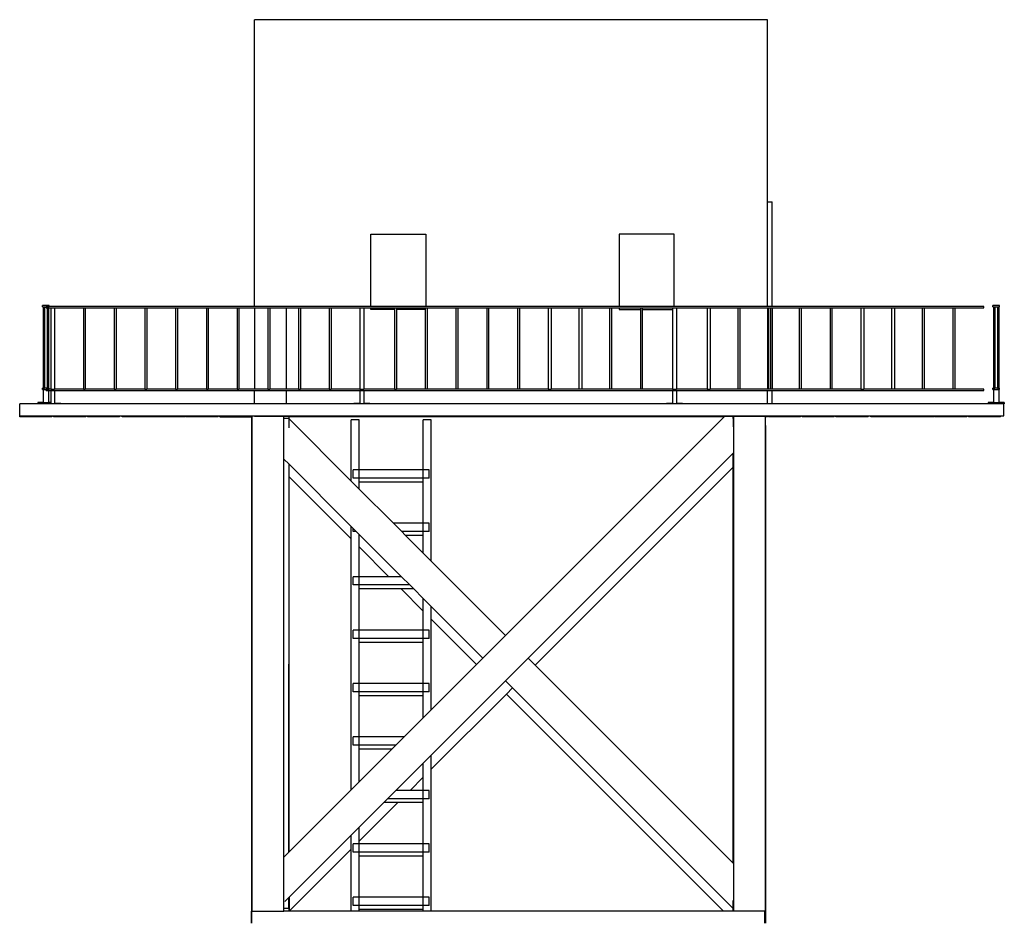
# Model space of a CAD drawing. Units: metres. Extents: x 2.8 to 48.9, y -7.9 to 11.5.
# Drawn here: x 19.4 to 24.1, y -3 to 1.2 of the extents above; entities that cross this region are included whole.
import ezdxf

# ---------------------------------------------------------------- set-up
doc = ezdxf.new("R2010")
doc.units = ezdxf.units.M
doc.layers.add('Edges', color=7, linetype='Continuous')

# ---------------------------------------------------------------- blocks, each defined once
blk = doc.blocks.new('watch+tower fr')
at = {"layer": 'Edges'}
for p, q in [((8.6756, 3.3992), (6.2359, 3.3992)), ((6.2359, 2.0361), (6.2359, 3.3992)), ((8.6756, 2.534), (8.6756, 3.3992)), ((8.6756, 2.534), (8.6979, 2.534)), ((8.6756, 2.0361), (8.6756, 2.534)), ((8.6979, 2.0361), (8.6979, 2.534)), ((6.7885, 2.0361), (6.7885, 2.3797)), ((6.7885, 2.3797), (7.0504, 2.3797)), ((7.0504, 2.3797), (7.0504, 2.0361)), ((8.2315, 2.3797), (7.9696, 2.3797)), ((7.9696, 2.3797), (7.9696, 2.0361)), ((8.2315, 2.0361), (8.2315, 2.3797)), ((5.2606, 2.0409), (5.2288, 2.0409)), ((5.2288, 2.0345), (5.2288, 2.0409)), ((5.2288, 2.0345), (5.232, 2.0345)), ((5.232, 2.0345), (5.2383, 2.0345)), ((5.232, 2.0345), (5.232, 1.6472)), ((5.2383, 2.0345), (5.2383, 1.6472)), ((5.2383, 2.0345), (5.2451, 2.0345)), ((5.2451, 2.0361), (5.2606, 2.0361)), ((5.2451, 2.0345), (5.2451, 2.0361)), ((5.2451, 2.0298), (5.2451, 2.0345)), ((5.2451, 2.0298), (5.251, 2.0298)), ((5.251, 2.0298), (5.251, 1.6472)), ((5.251, 2.0298), (5.2574, 2.0298)), ((5.2574, 2.0298), (5.2574, 1.6472)), ((5.2574, 2.0298), (5.2676, 2.0298)), ((5.2606, 2.0361), (5.2606, 2.0409)), ((6.2359, 2.0361), (5.2606, 2.0361)), ((5.2676, 2.0298), (5.2676, 1.6424)), ((5.2676, 2.0298), (5.2856, 2.0298)), ((5.2856, 2.0298), (5.4228, 2.0298)), ((5.2856, 2.0298), (5.2856, 1.6424)), ((5.4228, 2.0298), (5.4228, 1.6424)), ((5.4228, 2.0298), (5.4318, 2.0298)), ((5.4318, 2.0298), (5.5689, 2.0298)), ((5.4318, 2.0298), (5.4318, 1.6424)), ((5.5689, 2.0298), (5.5689, 1.6424)), ((5.5689, 2.0298), (5.5779, 2.0298)), ((5.5779, 2.0298), (5.715, 2.0298)), ((5.5779, 2.0298), (5.5779, 1.6424)), ((5.715, 2.0298), (5.715, 1.6424)), ((5.715, 2.0298), (5.724, 2.0298)), ((5.724, 2.0298), (5.8611, 2.0298)), ((5.724, 2.0298), (5.724, 1.6424)), ((5.8611, 2.0298), (5.8611, 1.6424)), ((5.8611, 2.0298), (5.8701, 2.0298)), ((5.8701, 2.0298), (6.0072, 2.0298)), ((5.8701, 2.0298), (5.8701, 1.6424)), ((6.0072, 2.0298), (6.0072, 1.6424)), ((6.0072, 2.0298), (6.0162, 2.0298)), ((6.0162, 2.0298), (6.1533, 2.0298)), ((6.0162, 2.0298), (6.0162, 1.6424)), ((6.1533, 2.0298), (6.1533, 1.6424)), ((6.1533, 2.0298), (6.1623, 2.0298)), ((6.1623, 2.0298), (6.2359, 2.0298)), ((6.1623, 2.0298), (6.1623, 1.6424)), ((6.3883, 2.0361), (6.2359, 2.0361)), ((6.2359, 2.0298), (6.2994, 2.0298)), ((6.2359, 2.0298), (6.2359, 1.6424)), ((6.2994, 2.0298), (6.2994, 1.6424)), ((6.2994, 2.0298), (6.3084, 2.0298)), ((6.3084, 2.0298), (6.3084, 1.6424)), ((6.3084, 2.0298), (6.3883, 2.0298)), ((6.7885, 2.0361), (6.3883, 2.0361)), ((6.3883, 1.6424), (6.3883, 2.0298)), ((6.3883, 2.0298), (6.4455, 2.0298)), ((6.4455, 2.0298), (6.4545, 2.0298)), ((6.4455, 2.0298), (6.4455, 1.6424)), ((6.4545, 2.0298), (6.4545, 1.6424)), ((6.4545, 2.0298), (6.5916, 2.0298)), ((6.5916, 2.0298), (6.6006, 2.0298)), ((6.5916, 2.0298), (6.5916, 1.6424)), ((6.6006, 2.0298), (6.6006, 1.6424)), ((6.6006, 2.0298), (6.7377, 2.0298)), ((6.7377, 2.0298), (6.7377, 1.6424)), ((6.7377, 2.0298), (6.7558, 2.0298)), ((6.7558, 2.0298), (6.7558, 1.6424)), ((6.7558, 2.0298), (6.7885, 2.0298)), ((7.0504, 2.0361), (6.7885, 2.0361)), ((6.7885, 2.0225), (6.7885, 2.0298)), ((6.7885, 2.0298), (6.9019, 2.0298)), ((6.9019, 2.0225), (6.7885, 2.0225)), ((6.9019, 2.0298), (6.9109, 2.0298)), ((6.9019, 2.0298), (6.9019, 2.0225)), ((6.9019, 2.0225), (6.9019, 1.6424)), ((6.9109, 2.0298), (6.9109, 2.0225)), ((6.9109, 2.0298), (7.048, 2.0298)), ((7.048, 2.0225), (6.9109, 2.0225)), ((6.9109, 2.0225), (6.9109, 1.6424)), ((7.048, 2.0298), (7.048, 2.0225)), ((7.048, 2.0298), (7.057, 2.0298)), ((7.048, 2.0225), (7.048, 1.6424)), ((7.9696, 2.0361), (7.0504, 2.0361)), ((7.057, 2.0298), (7.057, 1.6424)), ((7.057, 2.0298), (7.1941, 2.0298)), ((7.1941, 2.0298), (7.1941, 1.6424)), ((7.1941, 2.0298), (7.2031, 2.0298)), ((7.2031, 2.0298), (7.2031, 1.6424)), ((7.2031, 2.0298), (7.3402, 2.0298)), ((7.3402, 2.0298), (7.3402, 1.6424)), ((7.3402, 2.0298), (7.3492, 2.0298)), ((7.3492, 2.0298), (7.3492, 1.6424)), ((7.3492, 2.0298), (7.4863, 2.0298)), ((7.4863, 2.0298), (7.4863, 1.6424)), ((7.4863, 2.0298), (7.4953, 2.0298)), ((7.4953, 2.0298), (7.4953, 1.6424)), ((7.4953, 2.0298), (7.6324, 2.0298)), ((7.6324, 2.0298), (7.647, 2.0298)), ((7.6324, 2.0298), (7.6324, 1.6424)), ((7.647, 2.0298), (7.647, 1.6424)), ((7.647, 2.0298), (7.7785, 2.0298)), ((7.7785, 2.0298), (7.7785, 1.6424)), ((7.7785, 2.0298), (7.7931, 2.0298)), ((7.7931, 2.0298), (7.7931, 1.6424)), ((7.7931, 2.0298), (7.9246, 2.0298)), ((7.9246, 2.0298), (7.9246, 1.6424)), ((7.9246, 2.0298), (7.9336, 2.0298)), ((7.9336, 2.0298), (7.9336, 1.6424)), ((7.9336, 2.0298), (7.9696, 2.0298)), ((8.2315, 2.0361), (7.9696, 2.0361)), ((7.9696, 2.0298), (7.9696, 2.0225)), ((7.9696, 2.0298), (8.0707, 2.0298)), ((7.9696, 2.0225), (8.0707, 2.0225)), ((8.0707, 2.0298), (8.0707, 2.0225)), ((8.0707, 2.0298), (8.0797, 2.0298)), ((8.0707, 2.0225), (8.0707, 1.6424)), ((8.0797, 2.0298), (8.0797, 2.0225)), ((8.0797, 2.0298), (8.2238, 2.0298)), ((8.0797, 2.0225), (8.2238, 2.0225)), ((8.0797, 2.0225), (8.0797, 1.6424)), ((8.2238, 2.0298), (8.2418, 2.0298)), ((8.2238, 2.0298), (8.2238, 2.0225)), ((8.2238, 2.0225), (8.2238, 1.6424)), ((8.6756, 2.0361), (8.2315, 2.0361)), ((8.2418, 2.0298), (8.2418, 1.6424)), ((8.2418, 2.0298), (8.3879, 2.0298)), ((8.3879, 2.0298), (8.4025, 2.0298)), ((8.3879, 2.0298), (8.3879, 1.6424)), ((8.4025, 2.0298), (8.4025, 1.6424)), ((8.4025, 2.0298), (8.534, 2.0298)), ((8.534, 2.0298), (8.534, 1.6424)), ((8.534, 2.0298), (8.543, 2.0298)), ((8.543, 2.0298), (8.543, 1.6424)), ((8.543, 2.0298), (8.6756, 2.0298)), ((8.6979, 2.0361), (8.6756, 2.0361)), ((8.6756, 2.0298), (8.6801, 2.0298)), ((8.6756, 2.0298), (8.6756, 1.6424)), ((8.6801, 2.0298), (8.6801, 1.6424)), ((8.6801, 2.0298), (8.6892, 2.0298)), ((8.6892, 2.0298), (8.6892, 1.6424)), ((8.6892, 2.0298), (8.6979, 2.0298)), ((9.7027, 2.0361), (8.6979, 2.0361)), ((8.6979, 2.0298), (8.8262, 2.0298)), ((8.6979, 2.0298), (8.6979, 1.6424)), ((8.8262, 2.0298), (8.8262, 1.6424)), ((8.8262, 2.0298), (8.8353, 2.0298)), ((8.8353, 2.0298), (8.9723, 2.0298)), ((8.8353, 2.0298), (8.8353, 1.6424)), ((8.9723, 2.0298), (8.9723, 1.6424)), ((8.9723, 2.0298), (8.9814, 2.0298)), ((8.9814, 2.0298), (9.1184, 2.0298)), ((8.9814, 2.0298), (8.9814, 1.6424)), ((9.1184, 2.0298), (9.1184, 1.6424)), ((9.1184, 2.0298), (9.133, 2.0298)), ((9.133, 2.0298), (9.2645, 2.0298)), ((9.133, 2.0298), (9.133, 1.6424)), ((9.2645, 2.0298), (9.2645, 1.6424)), ((9.2645, 2.0298), (9.2791, 2.0298)), ((9.2791, 2.0298), (9.4106, 2.0298)), ((9.2791, 2.0298), (9.2791, 1.6424)), ((9.4106, 2.0298), (9.4106, 1.6424)), ((9.4106, 2.0298), (9.4197, 2.0298)), ((9.4197, 2.0298), (9.5567, 2.0298)), ((9.4197, 2.0298), (9.4197, 1.6424)), ((9.5567, 2.0298), (9.5567, 1.6424)), ((9.5567, 2.0298), (9.5658, 2.0298)), ((9.5658, 2.0298), (9.7027, 2.0298)), ((9.5658, 2.0298), (9.5658, 1.6424)), ((9.7027, 2.0298), (9.7027, 2.0361)), ((9.7786, 2.0409), (9.7468, 2.0409)), ((9.7468, 2.0345), (9.7468, 2.0409)), ((9.7468, 2.0345), (9.75, 2.0345)), ((9.75, 2.0345), (9.7564, 2.0345)), ((9.75, 2.0345), (9.75, 1.6472)), ((9.7564, 2.0345), (9.7564, 1.6472)), ((9.7564, 2.0345), (9.7691, 2.0345)), ((9.7691, 2.0345), (9.7754, 2.0345)), ((9.7691, 2.0345), (9.7691, 1.6472)), ((9.7754, 2.0345), (9.7754, 1.6472)), ((9.7754, 2.0345), (9.7786, 2.0345)), ((9.7786, 2.0345), (9.7786, 2.0409)), ((5.232, 1.6472), (5.2288, 1.6472)), ((5.2288, 1.6408), (5.2288, 1.6472)), ((5.2288, 1.6408), (5.232, 1.6408)), ((5.232, 1.6472), (5.2383, 1.6472)), ((5.232, 1.6408), (5.232, 1.5805)), ((5.232, 1.6408), (5.2451, 1.6408)), ((5.251, 1.6472), (5.2383, 1.6472)), ((5.2451, 1.6424), (5.2606, 1.6424)), ((5.2451, 1.6408), (5.2451, 1.6424)), ((5.2451, 1.6361), (5.2451, 1.6408)), ((5.251, 1.6472), (5.2574, 1.6472)), ((5.2606, 1.6472), (5.2574, 1.6472)), ((5.2606, 1.6424), (5.2606, 1.6472)), ((5.2676, 1.6424), (5.2606, 1.6424)), ((5.2676, 1.6424), (5.2856, 1.6424)), ((5.4228, 1.6424), (5.2856, 1.6424)), ((5.4228, 1.6424), (5.4318, 1.6424)), ((5.5689, 1.6424), (5.4318, 1.6424)), ((5.5689, 1.6424), (5.5779, 1.6424)), ((5.715, 1.6424), (5.5779, 1.6424)), ((5.715, 1.6424), (5.724, 1.6424)), ((5.8611, 1.6424), (5.724, 1.6424)), ((5.8611, 1.6424), (5.8701, 1.6424)), ((6.0072, 1.6424), (5.8701, 1.6424)), ((6.0072, 1.6424), (6.0162, 1.6424)), ((6.1533, 1.6424), (6.0162, 1.6424)), ((6.1533, 1.6424), (6.1623, 1.6424)), ((6.2359, 1.6424), (6.1623, 1.6424)), ((6.2994, 1.6424), (6.2359, 1.6424)), ((6.2994, 1.6424), (6.3084, 1.6424)), ((6.3883, 1.6424), (6.3084, 1.6424)), ((6.4455, 1.6424), (6.3883, 1.6424)), ((6.4455, 1.6424), (6.4545, 1.6424)), ((6.5916, 1.6424), (6.4545, 1.6424)), ((6.5916, 1.6424), (6.6006, 1.6424)), ((6.7377, 1.6424), (6.6006, 1.6424)), ((6.7377, 1.6424), (6.7558, 1.6424)), ((6.9019, 1.6424), (6.7558, 1.6424)), ((6.9019, 1.6424), (6.9109, 1.6424)), ((7.048, 1.6424), (6.9109, 1.6424)), ((7.057, 1.6424), (7.048, 1.6424)), ((7.1941, 1.6424), (7.057, 1.6424)), ((7.2031, 1.6424), (7.1941, 1.6424)), ((7.3402, 1.6424), (7.2031, 1.6424)), ((7.3492, 1.6424), (7.3402, 1.6424)), ((7.4863, 1.6424), (7.3492, 1.6424)), ((7.4953, 1.6424), (7.4863, 1.6424)), ((7.6324, 1.6424), (7.4953, 1.6424)), ((7.6324, 1.6424), (7.647, 1.6424)), ((7.7785, 1.6424), (7.647, 1.6424)), ((7.7931, 1.6424), (7.7785, 1.6424)), ((7.9246, 1.6424), (7.7931, 1.6424)), ((7.9336, 1.6424), (7.9246, 1.6424)), ((8.0707, 1.6424), (7.9336, 1.6424)), ((8.0797, 1.6424), (8.0707, 1.6424)), ((8.2238, 1.6424), (8.0797, 1.6424)), ((8.2238, 1.6424), (8.2418, 1.6424)), ((8.3879, 1.6424), (8.2418, 1.6424)), ((8.3879, 1.6424), (8.4025, 1.6424)), ((8.534, 1.6424), (8.4025, 1.6424)), ((8.543, 1.6424), (8.534, 1.6424)), ((8.6756, 1.6424), (8.543, 1.6424)), ((8.6801, 1.6424), (8.6756, 1.6424)), ((8.6892, 1.6424), (8.6801, 1.6424)), ((8.6979, 1.6424), (8.6892, 1.6424)), ((8.8262, 1.6424), (8.6979, 1.6424)), ((8.8353, 1.6424), (8.8262, 1.6424)), ((8.9723, 1.6424), (8.8353, 1.6424)), ((8.9814, 1.6424), (8.9723, 1.6424)), ((9.1184, 1.6424), (8.9814, 1.6424)), ((9.1184, 1.6424), (9.133, 1.6424)), ((9.2645, 1.6424), (9.133, 1.6424)), ((9.2791, 1.6424), (9.2645, 1.6424)), ((9.4106, 1.6424), (9.2791, 1.6424)), ((9.4197, 1.6424), (9.4106, 1.6424)), ((9.5567, 1.6424), (9.4197, 1.6424)), ((9.5658, 1.6424), (9.5567, 1.6424)), ((9.7027, 1.6424), (9.5658, 1.6424)), ((9.7027, 1.6361), (9.7027, 1.6424)), ((9.75, 1.6472), (9.7468, 1.6472)), ((9.7468, 1.6408), (9.7468, 1.6472)), ((9.7468, 1.6408), (9.75, 1.6408)), ((9.75, 1.6472), (9.7564, 1.6472)), ((9.75, 1.6408), (9.75, 1.5805)), ((9.75, 1.6408), (9.7754, 1.6408)), ((9.7691, 1.6472), (9.7564, 1.6472)), ((9.7691, 1.6472), (9.7754, 1.6472)), ((9.7786, 1.6472), (9.7754, 1.6472)), ((9.7754, 1.6408), (9.7754, 1.5805)), ((9.7754, 1.6408), (9.7786, 1.6408)), ((9.7786, 1.6408), (9.7786, 1.6472)), ((5.2451, 1.6361), (5.2574, 1.6361)), ((5.2574, 1.6361), (5.2574, 1.5805)), ((5.2574, 1.6361), (5.2676, 1.6361)), ((5.2676, 1.6361), (5.2676, 1.5805)), ((5.2676, 1.6361), (5.2856, 1.6361)), ((5.2856, 1.6361), (6.2359, 1.6361)), ((5.2856, 1.6361), (5.2856, 1.5757)), ((6.2359, 1.5741), (6.2359, 1.6361)), ((6.2359, 1.6361), (6.3883, 1.6361)), ((6.3883, 1.5741), (6.3883, 1.6361)), ((6.3883, 1.6361), (6.7377, 1.6361)), ((6.7377, 1.6361), (6.7377, 1.5757)), ((6.7377, 1.6361), (6.7558, 1.6361)), ((6.7558, 1.6361), (6.7558, 1.5757)), ((6.7558, 1.6361), (8.2238, 1.6361)), ((8.2238, 1.6361), (8.2238, 1.5757)), ((8.2238, 1.6361), (8.2418, 1.6361)), ((8.2418, 1.6361), (8.2418, 1.5757)), ((8.2418, 1.6361), (8.6756, 1.6361)), ((8.6756, 1.5741), (8.6756, 1.6361)), ((8.6756, 1.6361), (8.6979, 1.6361)), ((8.6979, 1.6361), (9.7027, 1.6361)), ((8.6979, 1.5741), (8.6979, 1.6361)), ((5.1199, 1.517), (5.1199, 1.5741)), ((5.2066, 1.5741), (5.1199, 1.5741)), ((5.2066, 1.5805), (5.2066, 1.5741)), ((5.232, 1.5805), (5.2066, 1.5805)), ((5.2383, 1.5741), (5.2066, 1.5741)), ((5.232, 1.5805), (5.2574, 1.5805)), ((5.2383, 1.5757), (5.2383, 1.5741)), ((5.2676, 1.5757), (5.2383, 1.5757)), ((5.2828, 1.5741), (5.2383, 1.5741)), ((5.2676, 1.5805), (5.2574, 1.5805)), ((5.2676, 1.5805), (5.2676, 1.5757)), ((5.2676, 1.5757), (5.2828, 1.5757)), ((5.2828, 1.5757), (5.2828, 1.5741)), ((5.2828, 1.5757), (5.2856, 1.5757)), ((5.3148, 1.5741), (5.2828, 1.5741)), ((5.3148, 1.5757), (5.2856, 1.5757)), ((5.3148, 1.5757), (5.3148, 1.5741)), ((6.2359, 1.5741), (5.3148, 1.5741)), ((6.3883, 1.5741), (6.2359, 1.5741)), ((6.7085, 1.5741), (6.3883, 1.5741)), ((6.7085, 1.5757), (6.7085, 1.5741)), ((6.7377, 1.5757), (6.7085, 1.5757)), ((6.785, 1.5741), (6.7085, 1.5741)), ((6.7377, 1.5757), (6.7558, 1.5757)), ((6.785, 1.5757), (6.7558, 1.5757)), ((6.785, 1.5757), (6.785, 1.5741)), ((8.1945, 1.5741), (6.785, 1.5741)), ((8.1945, 1.5757), (8.1945, 1.5741)), ((8.2238, 1.5757), (8.1945, 1.5757)), ((8.271, 1.5741), (8.1945, 1.5741)), ((8.2238, 1.5757), (8.2418, 1.5757)), ((8.271, 1.5757), (8.2418, 1.5757)), ((8.271, 1.5757), (8.271, 1.5741)), ((8.6756, 1.5741), (8.271, 1.5741)), ((8.6979, 1.5741), (8.6756, 1.5741)), ((9.7246, 1.5741), (8.6979, 1.5741)), ((9.7246, 1.5805), (9.7246, 1.5741)), ((9.75, 1.5805), (9.7246, 1.5805)), ((9.7992, 1.5741), (9.7246, 1.5741)), ((9.75, 1.5805), (9.7754, 1.5805)), ((9.8008, 1.5805), (9.7754, 1.5805)), ((9.7992, 1.517), (9.7992, 1.5741)), ((9.7992, 1.5741), (9.8008, 1.5741)), ((9.8008, 1.5805), (9.8008, 1.5741)), ((5.1199, 1.517), (5.1208, 1.517)), ((5.1208, 1.5117), (5.1208, 1.517)), ((5.1208, 1.517), (5.2732, 1.517)), ((5.2732, 1.5117), (5.1208, 1.5117)), ((5.2732, 1.5117), (5.2732, 1.517)), ((5.2732, 1.517), (5.2812, 1.517)), ((5.2812, 1.5117), (5.2812, 1.517)), ((5.2812, 1.517), (5.4336, 1.517)), ((5.4336, 1.5117), (5.2812, 1.5117)), ((5.4336, 1.5117), (5.4336, 1.517)), ((5.4336, 1.517), (5.4415, 1.517)), ((5.4415, 1.5117), (5.4415, 1.517)), ((5.4415, 1.517), (5.5939, 1.517)), ((5.5939, 1.5117), (5.4415, 1.5117)), ((5.5939, 1.5117), (5.5939, 1.517)), ((5.5939, 1.517), (5.6066, 1.517)), ((5.6066, 1.5117), (5.6066, 1.517)), ((5.6066, 1.517), (5.7558, 1.517)), ((5.7558, 1.5117), (5.6066, 1.5117)), ((5.7558, 1.5117), (5.7558, 1.517)), ((5.7558, 1.517), (5.759, 1.517)), ((5.759, 1.5117), (5.7558, 1.5117)), ((5.759, 1.5117), (5.759, 1.517)), ((5.759, 1.517), (5.9082, 1.517)), ((5.9082, 1.5117), (5.759, 1.5117)), ((5.9082, 1.5117), (5.9082, 1.517)), ((5.9082, 1.517), (5.9114, 1.517)), ((5.9114, 1.5117), (5.9114, 1.517)), ((5.9114, 1.517), (6.0638, 1.517)), ((6.0638, 1.5117), (5.9114, 1.5117)), ((6.0638, 1.5117), (6.0638, 1.517)), ((6.0638, 1.517), (6.0717, 1.517)), ((6.0717, 1.5117), (6.0717, 1.517)), ((6.0717, 1.517), (6.2241, 1.517)), ((6.0717, 1.5117), (6.2225, 1.5117)), ((6.2225, 1.5117), (6.2225, -0.8385)), ((6.223, 1.5117), (6.2225, 1.5117)), ((6.223, 1.5117), (6.223, -0.8385)), ((6.2241, 1.5117), (6.223, 1.5117)), ((6.2241, 1.5117), (6.2241, 1.517)), ((6.2241, 1.517), (6.2359, 1.517)), ((6.2359, 1.5133), (6.2359, 1.517)), ((6.2359, 1.517), (6.2372, 1.517)), ((6.2372, 1.5133), (6.2359, 1.5133)), ((6.2372, 1.5133), (6.2372, 1.517)), ((6.2372, 1.517), (8.6756, 1.517)), ((6.3754, 1.5133), (6.2372, 1.5133)), ((6.3754, 1.5034), (6.3754, 1.5133)), ((6.4007, 1.5133), (6.3754, 1.5133)), ((6.4007, 1.5034), (6.3754, 1.5034)), ((6.3754, 1.4592), (6.3754, 1.5034)), ((6.4007, 1.5034), (6.4007, 1.5133)), ((6.4007, 1.5133), (8.4704, 1.5133)), ((6.4007, 1.5015), (6.4007, 1.5034)), ((6.4007, 1.4592), (6.4007, 1.5015)), ((6.6958, 1.2064), (6.4007, 1.5015)), ((8.4704, 1.5133), (7.4297, 0.4725)), ((8.512, 1.5133), (8.4704, 1.5133)), ((8.512, 1.5034), (8.512, 1.5133)), ((8.5138, 1.5133), (8.512, 1.5133)), ((8.5138, 1.5034), (8.512, 1.5034)), ((8.512, 1.5034), (8.512, 1.4645)), ((8.5138, 1.5133), (8.5138, 1.5034)), ((8.6662, 1.5133), (8.5138, 1.5133)), ((8.5138, 1.5034), (8.5138, 1.4645)), ((8.6662, 1.5133), (8.6756, 1.5133)), ((8.6662, 1.4697), (8.6662, 1.5133)), ((8.6756, 1.5133), (8.6756, 1.517)), ((8.6756, 1.517), (8.6797, 1.517)), ((8.6797, 1.5133), (8.6756, 1.5133)), ((8.6797, 1.5133), (8.6797, 1.517)), ((8.6797, 1.517), (8.8321, 1.517)), ((8.6797, 1.5117), (8.6797, 1.5133)), ((8.8321, 1.5117), (8.6797, 1.5117)), ((8.8321, 1.5117), (8.8321, 1.517)), ((8.8321, 1.517), (8.84, 1.517)), ((8.84, 1.5117), (8.84, 1.517)), ((8.84, 1.517), (8.9924, 1.517)), ((8.9924, 1.5117), (8.84, 1.5117)), ((8.9924, 1.5117), (8.9924, 1.517)), ((8.9924, 1.517), (9.0004, 1.517)), ((9.0004, 1.5117), (9.0004, 1.517)), ((9.0004, 1.517), (9.1528, 1.517)), ((9.1528, 1.5117), (9.0004, 1.5117)), ((9.1528, 1.5117), (9.1528, 1.517)), ((9.1528, 1.517), (9.1655, 1.517)), ((9.1655, 1.5117), (9.1655, 1.517)), ((9.1655, 1.517), (9.3147, 1.517)), ((9.3147, 1.5117), (9.1655, 1.5117)), ((9.3147, 1.5117), (9.3147, 1.517)), ((9.3147, 1.517), (9.3179, 1.517)), ((9.3179, 1.5117), (9.3147, 1.5117)), ((9.3179, 1.5117), (9.3179, 1.517)), ((9.3179, 1.517), (9.4671, 1.517)), ((9.4671, 1.5117), (9.3179, 1.5117)), ((9.4671, 1.5117), (9.4671, 1.517)), ((9.4671, 1.517), (9.4703, 1.517)), ((9.4703, 1.5117), (9.4703, 1.517)), ((9.4703, 1.517), (9.6227, 1.517)), ((9.6227, 1.5117), (9.4703, 1.5117)), ((9.6227, 1.5117), (9.6227, 1.517)), ((9.6227, 1.517), (9.6306, 1.517)), ((9.6306, 1.5117), (9.6306, 1.517)), ((9.6306, 1.517), (9.783, 1.517)), ((9.783, 1.5117), (9.6306, 1.5117)), ((9.783, 1.5117), (9.783, 1.517)), ((9.783, 1.517), (9.7992, 1.517)), ((6.3754, 1.3112), (6.3754, 1.4592)), ((6.7339, 1.4974), (6.6958, 1.4974)), ((6.6958, 1.2064), (6.6958, 1.4974)), ((6.7339, 1.2599), (6.7339, 1.4974)), ((7.0768, 1.4974), (7.0387, 1.4974)), ((7.0387, 1.2599), (7.0387, 1.4974)), ((7.0768, 0.8254), (7.0768, 1.4974)), ((8.5138, 1.4645), (8.5138, 1.3411)), ((8.6673, 1.4697), (8.6662, 1.4697)), ((8.6662, -0.8385), (8.6662, 1.4697)), ((8.6673, -0.8385), (8.6673, 1.4697)), ((6.3754, -0.5817), (6.3754, 1.3112)), ((6.3754, 1.3112), (6.4007, 1.286)), ((7.5374, 0.3648), (8.5104, 1.3377)), ((8.5104, 1.3377), (8.512, 1.3394)), ((8.5104, 1.3377), (8.5104, 1.2707)), ((8.512, 1.3394), (8.5138, 1.3411)), ((8.512, 1.3394), (8.512, 0.3361)), ((8.5138, 1.3411), (8.5138, -0.6116)), ((6.4007, 1.2265), (6.4007, 1.286)), ((6.4007, 1.286), (6.6958, 0.9909)), ((7.571, 0.3313), (8.5104, 1.2707)), ((8.5104, 1.2707), (8.5104, -0.6081)), ((6.4007, 1.2265), (6.6958, 0.9313)), ((6.4007, -0.5565), (6.4007, 1.2265)), ((6.7053, 1.2204), (6.7053, 1.2599)), ((6.7339, 1.2599), (6.7053, 1.2599)), ((6.7339, 1.2204), (6.7053, 1.2204)), ((7.0387, 1.2599), (6.7339, 1.2599)), ((6.7339, 1.2204), (6.7339, 1.2599)), ((6.7339, 1.2034), (6.7339, 1.2204)), ((7.0387, 1.2204), (6.7339, 1.2204)), ((7.0673, 1.2599), (7.0387, 1.2599)), ((7.0387, 1.2204), (7.0387, 1.2599)), ((7.0673, 1.2204), (7.0387, 1.2204)), ((7.0387, 1.2034), (7.0387, 1.2204)), ((7.0673, 1.2204), (7.0673, 1.2599)), ((6.7339, 1.1683), (6.6958, 1.2064)), ((6.7339, 1.1683), (6.7339, 1.2034)), ((6.7339, 1.2034), (7.0387, 1.2034)), ((7.0387, 1.0059), (7.0387, 1.2034)), ((6.8963, 1.0059), (6.7339, 1.1683)), ((6.6958, 0.9313), (6.6958, 0.9909)), ((6.6958, 0.9909), (6.7053, 0.9814)), ((7.0387, 1.0059), (6.8963, 1.0059)), ((6.9358, 0.9664), (6.8963, 1.0059)), ((7.0673, 1.0059), (7.0387, 1.0059)), ((7.0387, 0.9664), (7.0387, 1.0059)), ((7.0673, 0.9664), (7.0673, 1.0059)), ((6.7053, 0.9664), (6.7053, 0.9814)), ((6.7053, 0.9814), (6.7202, 0.9664)), ((6.7202, 0.9664), (6.7053, 0.9664)), ((6.7202, 0.9664), (6.7339, 0.9528)), ((6.7339, 0.9494), (6.7339, 0.9528)), ((6.7339, 0.9528), (6.7373, 0.9494)), ((6.7339, 0.9494), (6.7373, 0.9494)), ((6.7339, 0.8932), (6.7339, 0.9494)), ((6.7373, 0.9494), (6.9348, 0.7519)), ((7.0387, 0.9664), (6.9358, 0.9664)), ((6.9528, 0.9494), (6.9358, 0.9664)), ((6.9528, 0.9494), (7.0387, 0.9494)), ((7.0387, 0.8635), (6.9528, 0.9494)), ((7.0673, 0.9664), (7.0387, 0.9664)), ((7.0387, 0.9494), (7.0387, 0.9664)), ((7.0387, 0.8635), (7.0387, 0.9494)), ((6.6958, -0.2614), (6.6958, 0.9313)), ((6.7339, 0.8932), (6.8752, 0.7519)), ((6.7339, 0.7519), (6.7339, 0.8932)), ((7.0768, 0.8254), (7.0387, 0.8635)), ((7.4297, 0.4725), (7.0768, 0.8254)), ((6.7053, 0.7124), (6.7053, 0.7519)), ((6.7339, 0.7519), (6.7053, 0.7519)), ((6.8752, 0.7519), (6.7339, 0.7519)), ((6.7339, 0.7124), (6.7339, 0.7519)), ((6.9348, 0.7519), (6.8752, 0.7519)), ((6.9348, 0.7519), (6.9742, 0.7124)), ((6.7339, 0.7124), (6.7053, 0.7124)), ((6.9742, 0.7124), (6.7339, 0.7124)), ((6.7339, 0.6954), (6.7339, 0.7124)), ((6.9742, 0.7124), (6.9913, 0.6954)), ((6.7339, 0.4979), (6.7339, 0.6954)), ((6.7339, 0.6954), (6.9317, 0.6954)), ((6.9317, 0.6954), (7.0387, 0.5884)), ((6.9317, 0.6954), (6.9913, 0.6954)), ((6.9913, 0.6954), (7.0387, 0.648)), ((7.0387, 0.648), (7.0768, 0.6099)), ((7.0387, 0.5884), (7.0387, 0.648)), ((7.0768, 0.5503), (7.0768, 0.6099)), ((7.0768, 0.6099), (7.3219, 0.3648)), ((7.0387, 0.4979), (7.0387, 0.5884)), ((7.0768, 0.5503), (7.2921, 0.335)), ((7.0768, 0.1196), (7.0768, 0.5503)), ((6.7053, 0.4584), (6.7053, 0.4979)), ((6.7339, 0.4979), (6.7053, 0.4979)), ((7.0387, 0.4979), (6.7339, 0.4979)), ((6.7339, 0.4584), (6.7339, 0.4979)), ((7.0673, 0.4979), (7.0387, 0.4979)), ((7.0387, 0.4584), (7.0387, 0.4979)), ((7.0673, 0.4584), (7.0673, 0.4979)), ((7.4297, 0.4725), (7.3219, 0.3648)), ((6.7339, 0.4584), (6.7053, 0.4584)), ((7.0387, 0.4584), (6.7339, 0.4584)), ((6.7339, 0.4414), (6.7339, 0.4584)), ((6.7339, 0.2439), (6.7339, 0.4414)), ((6.7339, 0.4414), (7.0387, 0.4414)), ((7.0673, 0.4584), (7.0387, 0.4584)), ((7.0387, 0.4414), (7.0387, 0.4584)), ((7.0387, 0.2439), (7.0387, 0.4414)), ((6.399, -0.5582), (6.399, 0.3361)), ((7.2921, 0.335), (7.0768, 0.1196)), ((7.3219, 0.3648), (7.2921, 0.335)), ((7.4297, 0.257), (7.5374, 0.3648)), ((7.571, 0.3313), (7.5374, 0.3648)), ((8.5104, -0.6081), (7.571, 0.3313)), ((6.7053, 0.2044), (6.7053, 0.2439)), ((6.7339, 0.2439), (6.7053, 0.2439)), ((7.0387, 0.2439), (6.7339, 0.2439)), ((6.7339, 0.2044), (6.7339, 0.2439)), ((7.0673, 0.2439), (7.0387, 0.2439)), ((7.0387, 0.2044), (7.0387, 0.2439)), ((7.0673, 0.2044), (7.0673, 0.2439)), ((7.0768, -0.0959), (7.4297, 0.257)), ((7.4297, 0.257), (7.4632, 0.2235)), ((6.7339, 0.2044), (6.7053, 0.2044)), ((7.0387, 0.2044), (6.7339, 0.2044)), ((6.7339, 0.1874), (6.7339, 0.2044)), ((6.7339, -0.0101), (6.7339, 0.1874)), ((6.7339, 0.1874), (7.0387, 0.1874)), ((7.0673, 0.2044), (7.0387, 0.2044)), ((7.0387, 0.1874), (7.0387, 0.2044)), ((7.0387, 0.0815), (7.0387, 0.1874)), ((7.0768, -0.1629), (7.4334, 0.1937)), ((7.4334, 0.1937), (7.4632, 0.2235)), ((7.4334, 0.1937), (8.4657, -0.8385)), ((7.4632, 0.2235), (8.5104, -0.8237)), ((7.0768, 0.1196), (7.0387, 0.0815)), ((7.0387, 0.0815), (6.947, -0.0101)), ((6.7053, -0.0496), (6.7053, -0.0101)), ((6.7339, -0.0101), (6.7053, -0.0101)), ((6.947, -0.0101), (6.7339, -0.0101)), ((6.7339, -0.0496), (6.7339, -0.0101)), ((6.947, -0.0101), (6.9076, -0.0496)), ((6.7339, -0.0496), (6.7053, -0.0496)), ((6.9076, -0.0496), (6.7339, -0.0496)), ((6.7339, -0.0666), (6.7339, -0.0496)), ((6.7339, -0.2233), (6.7339, -0.0666)), ((6.7339, -0.0666), (6.8906, -0.0666)), ((6.8906, -0.0666), (6.7339, -0.2233)), ((6.9076, -0.0496), (6.8906, -0.0666)), ((6.9086, -0.2641), (7.0387, -0.134)), ((7.0387, -0.134), (7.0768, -0.0959)), ((7.0387, -0.201), (7.0387, -0.134)), ((7.0768, -0.1629), (7.0768, -0.0959)), ((7.0768, -0.8385), (7.0768, -0.1629)), ((6.7339, -0.2233), (6.6958, -0.2614)), ((6.9756, -0.2641), (7.0387, -0.201)), ((7.0387, -0.2641), (7.0387, -0.201)), ((6.6958, -0.2614), (6.4007, -0.5565)), ((6.8691, -0.3036), (6.9086, -0.2641)), ((6.9756, -0.2641), (6.9086, -0.2641)), ((7.0387, -0.2641), (6.9756, -0.2641)), ((7.0673, -0.2641), (7.0387, -0.2641)), ((7.0387, -0.3036), (7.0387, -0.2641)), ((7.0673, -0.3036), (7.0673, -0.2641)), ((6.7339, -0.5058), (6.9191, -0.3206)), ((6.7339, -0.4388), (6.8521, -0.3206)), ((6.8521, -0.3206), (6.8691, -0.3036)), ((6.8521, -0.3206), (6.9191, -0.3206)), ((7.0387, -0.3036), (6.8691, -0.3036)), ((6.9191, -0.3206), (7.0387, -0.3206)), ((7.0673, -0.3036), (7.0387, -0.3036)), ((7.0387, -0.3206), (7.0387, -0.3036)), ((7.0387, -0.5181), (7.0387, -0.3206)), ((6.6958, -0.4769), (6.7339, -0.4388)), ((6.7339, -0.5058), (6.7339, -0.4388)), ((6.4007, -0.772), (6.6958, -0.4769)), ((6.6958, -0.5439), (6.6958, -0.4769)), ((6.7339, -0.5181), (6.7339, -0.5058)), ((6.399, -0.5582), (6.3754, -0.5817)), ((6.4007, -0.5565), (6.399, -0.5582)), ((6.4012, -0.8385), (6.6958, -0.5439)), ((6.6958, -0.8385), (6.6958, -0.5439)), ((6.7053, -0.5576), (6.7053, -0.5181)), ((6.7339, -0.5181), (6.7053, -0.5181)), ((6.7339, -0.5576), (6.7053, -0.5576)), ((7.0387, -0.5181), (6.7339, -0.5181)), ((6.7339, -0.5576), (6.7339, -0.5181)), ((7.0387, -0.5576), (6.7339, -0.5576)), ((6.7339, -0.5746), (6.7339, -0.5576)), ((7.0673, -0.5181), (7.0387, -0.5181)), ((7.0387, -0.5576), (7.0387, -0.5181)), ((7.0673, -0.5576), (7.0387, -0.5576)), ((7.0387, -0.5746), (7.0387, -0.5576)), ((7.0673, -0.5576), (7.0673, -0.5181)), ((6.3754, -0.8242), (6.3754, -0.5817)), ((6.7339, -0.7721), (6.7339, -0.5746)), ((6.7339, -0.5746), (7.0387, -0.5746)), ((7.0387, -0.7721), (7.0387, -0.5746)), ((8.5138, -0.6116), (8.5104, -0.6081)), ((8.5138, -0.6116), (8.5138, -0.8242)), ((6.3804, -0.7923), (6.399, -0.7737)), ((6.399, -0.7737), (6.4007, -0.772)), ((6.399, -0.8242), (6.399, -0.7737)), ((6.4007, -0.772), (6.4007, -0.8385)), ((6.7053, -0.8116), (6.7053, -0.7721)), ((6.7339, -0.7721), (6.7053, -0.7721)), ((7.0387, -0.7721), (6.7339, -0.7721)), ((6.7339, -0.8116), (6.7339, -0.7721)), ((7.0673, -0.7721), (7.0387, -0.7721)), ((7.0387, -0.8116), (7.0387, -0.7721)), ((7.0673, -0.8116), (7.0673, -0.7721)), ((8.5104, -0.787), (8.5104, -0.8237)), ((6.222, -0.8957), (6.222, -0.8385)), ((6.2225, -0.8385), (6.222, -0.8385)), ((6.223, -0.8385), (6.2225, -0.8385)), ((6.2232, -0.8385), (6.223, -0.8385)), ((6.2232, -0.8957), (6.2232, -0.8385)), ((6.2232, -0.8385), (6.3754, -0.8385)), ((6.3754, -0.8242), (6.399, -0.8242)), ((6.3754, -0.8385), (6.3754, -0.8242)), ((6.399, -0.8385), (6.3754, -0.8385)), ((6.399, -0.8242), (6.399, -0.8385)), ((6.4007, -0.8385), (6.399, -0.8385)), ((6.4012, -0.8385), (6.4007, -0.8385)), ((6.6958, -0.8385), (6.4012, -0.8385)), ((6.7339, -0.8385), (6.6958, -0.8385)), ((6.7339, -0.8116), (6.7053, -0.8116)), ((7.0387, -0.8116), (6.7339, -0.8116)), ((6.7339, -0.8286), (6.7339, -0.8116)), ((6.7339, -0.8385), (6.7339, -0.8286)), ((6.7339, -0.8286), (7.0387, -0.8286)), ((7.0387, -0.8385), (6.7339, -0.8385)), ((7.0387, -0.8286), (7.0387, -0.8116)), ((7.0673, -0.8116), (7.0387, -0.8116)), ((7.0387, -0.8385), (7.0387, -0.8286)), ((7.0768, -0.8385), (7.0387, -0.8385)), ((8.4657, -0.8385), (7.0768, -0.8385)), ((8.5104, -0.8385), (8.4657, -0.8385)), ((8.5104, -0.8237), (8.5104, -0.8242)), ((8.5104, -0.8242), (8.5138, -0.8242)), ((8.5104, -0.8242), (8.5104, -0.8385)), ((8.5138, -0.8385), (8.5104, -0.8385)), ((8.5138, -0.8242), (8.5138, -0.8385)), ((8.6616, -0.8385), (8.5138, -0.8385)), ((8.6616, -0.8957), (8.6616, -0.8385)), ((8.6673, -0.8385), (8.6662, -0.8385)), ((8.6662, -0.8957), (8.6662, -0.8385)), ((8.6673, -0.8957), (8.6673, -0.8385))]:
    blk.add_line(p, q, dxfattribs=at)

msp = doc.modelspace()

# ---------------------------------------------------------------- block references
msp.add_blockref('watch+tower fr', (14.3031, -2.1555))

doc.saveas('drawing.dxf')
